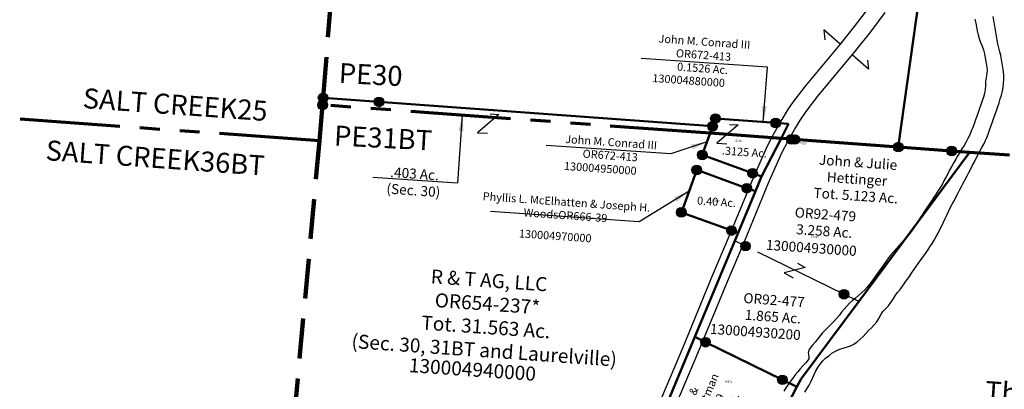
# Model space of a CAD drawing. Units: feet. Extents: x 1899282 to 1934900, y 532405 to 571684.
# Drawn here: x 1900223 to 1902684, y 539247 to 540170 of the extents above; entities that cross this region are included whole.
import ezdxf

# ---------------------------------------------------------------- set-up
doc = ezdxf.new("R2010")
doc.units = ezdxf.units.FT
doc.header["$MEASUREMENT"] = 0
for name, pattern in [('ACAD_ISO08W100', [36, 24, -3, 6, -3]), ('DASHED2', [0.375, 0.25, -0.125]), ('PHANTOM2', [1.25, 0.625, -0.125, 0.125, -0.125, 0.125, -0.125])]:
    doc.linetypes.add(name, pattern=pattern)
doc.layers.add('ADDRESS', color=6, linetype='Continuous', plot=False)
for name, color, linetype, lineweight in [('COUNTY LINE', 7, 'DASHED2', 90), ('PROPERTY LINE', 1, 'Continuous', 50), ('SECTION LINE', 3, 'PHANTOM2', 70)]:
    doc.layers.add(name, color=color, linetype=linetype, lineweight=lineweight)
for name, color, linetype in [('MONUMENT IRON PIN', 7, 'Continuous'), ('OWNER', 7, 'Continuous'), ('PARCEL NUMBER', 211, 'Continuous'), ('ROAD', 7, 'Continuous'), ('SECTION NUMBER', 42, 'Continuous'), ('TIE-IN', 7, 'Continuous'), ('TRACT LINE', 5, 'ACAD_ISO08W100'), ('WATER STREAM & RIVER', 4, 'Continuous')]:
    doc.layers.add(name, color=color, linetype=linetype)
doc.layers.add('MONUMENT IRON PIN HATCH', color=7, linetype='Continuous', true_color=0xffffff)
doc.styles.get("Standard").update_dxf_attribs({"font": 'romans.shx', "height": 40})
doc.dimstyles.get("Standard").update_dxf_attribs({"dimtxt": 20, "dimasz": 40, "dimexe": 0.18, "dimexo": 0.0625, "dimgap": 0.09, "dimtad": 0, "dimzin": 0, "dimdsep": 46, "dimtxsty": 'Standard', "dimcen": 0.09, "dimse1": 1, "dimse2": 1, "dimsd1": 1, "dimsd2": 1, "dimaunit": 1, "dimadec": 3, "dimazin": 1, "dimtfac": 1, "dimtix": 1, "dimtofl": 0, "dimtmove": 0, "dimatfit": 3, "dimfxl": 1, "dimtolj": 1, "dimtzin": 0, "dimarcsym": 0})

msp = doc.modelspace()

# ---------------------------------------------------------------- hatches: boundary and pattern name
at = {"layer": 'MONUMENT IRON PIN HATCH', "ltscale": 10}
h = msp.add_hatch(color=256, dxfattribs=at)
h.dxf.hatch_style = 1
edge = h.paths.add_edge_path()
edge.add_arc((1900979.7, 539957), 12, 0, 360)
h = msp.add_hatch(color=256, dxfattribs=at)
h.dxf.hatch_style = 1
edge = h.paths.add_edge_path()
edge.add_arc((1900981, 539975), 12, 0, 360)
h = msp.add_hatch(color=256, dxfattribs=at)
h.dxf.hatch_style = 1
edge = h.paths.add_edge_path()
edge.add_arc((1901120.6, 539964.7), 12, 0, 360)
h = msp.add_hatch(color=256, dxfattribs=at)
h.dxf.hatch_style = 1
edge = h.paths.add_edge_path()
edge.add_arc((1901961.5, 539923.3), 12, 0, 360)
h = msp.add_hatch(color=256, dxfattribs=at)
h.dxf.hatch_style = 1
edge = h.paths.add_edge_path()
edge.add_arc((1902112, 539912.1), 12, 0, 360)
h = msp.add_hatch(color=256, dxfattribs=at)
h.dxf.hatch_style = 1
edge = h.paths.add_edge_path()
edge.add_arc((1901954.3, 539903.8), 12, 0, 360)
h = msp.add_hatch(color=256, dxfattribs=at)
h.dxf.hatch_style = 1
edge = h.paths.add_edge_path()
edge.add_arc((1902151, 539871.3), 12, 0, 360)
h = msp.add_hatch(color=256, dxfattribs=at)
h.dxf.hatch_style = 1
edge = h.paths.add_edge_path()
edge.add_arc((1902159.6, 539870.7), 12, 0, 360)
h = msp.add_hatch(color=256, dxfattribs=at)
h.dxf.hatch_style = 1
edge = h.paths.add_edge_path()
edge.add_arc((1901928.6, 539832.2), 12, 0, 360)
h = msp.add_hatch(color=256, dxfattribs=at)
h.dxf.hatch_style = 1
edge = h.paths.add_edge_path()
edge.add_arc((1902418.6, 539851.7), 12, 0, 360)
h = msp.add_hatch(color=256, dxfattribs=at)
h.dxf.hatch_style = 1
edge = h.paths.add_edge_path()
edge.add_arc((1902551.8, 539842), 12, 0, 360)
h = msp.add_hatch(color=256, dxfattribs=at)
h.dxf.hatch_style = 1
edge = h.paths.add_edge_path()
edge.add_arc((1901914.8, 539794.6), 12, 0, 360)
h = msp.add_hatch(color=256, dxfattribs=at)
h.dxf.hatch_style = 1
edge = h.paths.add_edge_path()
edge.add_arc((1902054.3, 539786.4), 12, 0, 360)
h = msp.add_hatch(color=256, dxfattribs=at)
h.dxf.hatch_style = 1
edge = h.paths.add_edge_path()
edge.add_arc((1902040, 539749.1), 12, 0, 360)
h = msp.add_hatch(color=256, dxfattribs=at)
h.dxf.hatch_style = 1
edge = h.paths.add_edge_path()
edge.add_arc((1901876.3, 539688.8), 12, 0, 360)
h = msp.add_hatch(color=256, dxfattribs=at)
h.dxf.hatch_style = 1
edge = h.paths.add_edge_path()
edge.add_arc((1902001.6, 539643.3), 12, 0, 360)
h = msp.add_hatch(color=256, dxfattribs=at)
h.dxf.hatch_style = 1
edge = h.paths.add_edge_path()
edge.add_arc((1902036.6, 539604.3), 12, 0, 360)
h = msp.add_hatch(color=256, dxfattribs=at)
h.dxf.hatch_style = 1
edge = h.paths.add_edge_path()
edge.add_arc((1902282.8, 539484.1), 12, 0, 360)
h = msp.add_hatch(color=256, dxfattribs=at)
h.dxf.hatch_style = 1
edge = h.paths.add_edge_path()
edge.add_arc((1901936.7, 539364.3), 12, 0, 360)
h = msp.add_hatch(color=256, dxfattribs=at)
h.dxf.hatch_style = 1
edge = h.paths.add_edge_path()
edge.add_arc((1902129, 539270.4), 12, 0, 360)

# ---------------------------------------------------------------- linework, layer by layer
at = {"layer": 'COUNTY LINE', "ltscale": 400}
for p, q in [((1901191.7, 542618.4), (1900981, 539975)), ((1900981, 539975), (1900979.7, 539957)), ((1900971.6, 539867.4), (1900979.7, 539957)), ((1900841.1, 538427.4), (1900971.6, 539867.4))]:
    msp.add_line(p, q, dxfattribs=at)
at = {"layer": 'MONUMENT IRON PIN', "ltscale": 10}
for centre in [(1900979.7, 539957), (1900981, 539975), (1901120.6, 539964.7), (1901961.5, 539923.3), (1902112, 539912.1), (1901954.3, 539903.8), (1902151, 539871.3), (1902159.6, 539870.7), (1901928.6, 539832.2), (1902418.6, 539851.7), (1902551.8, 539842), (1901914.8, 539794.6), (1902054.3, 539786.4), (1902040, 539749.1), (1901876.3, 539688.8), (1902001.6, 539643.3), (1902036.6, 539604.3), (1902282.8, 539484.1), (1901936.7, 539364.3), (1902129, 539270.4)]:
    msp.add_circle(centre, 12, dxfattribs=at)
at = {"layer": 'PROPERTY LINE', "ltscale": 10}
for p, q in [((1902522.1, 540595.3), (1902418.6, 539851.7)), ((1901120.6, 539964.7), (1900981, 539975)), ((1901954.3, 539903.8), (1901120.6, 539964.7)), ((1901954.3, 539903.8), (1901961.5, 539923.3)), ((1901961.5, 539923.3), (1902112, 539912.1)), ((1901948.1, 539886.2), (1901954.3, 539903.8)), ((1902112, 539912.1), (1902144.5, 539909.7)), ((1902144.5, 539909.7), (1902126.1, 539873.1)), ((1901948.1, 539886.2), (1901928.6, 539832.2)), ((1902126.1, 539873.1), (1902076.6, 539778.2)), ((1901928.6, 539832.2), (1902026.7, 539796.4)), ((1902319.6, 539466.1), (1902596.7, 539838.7)), ((1901876.3, 539688.8), (1901914.8, 539794.6)), ((1901914.8, 539794.6), (1902014.3, 539758.4)), ((1902026.7, 539796.4), (1902054.3, 539786.4)), ((1902054.3, 539786.4), (1902076.6, 539778.2)), ((1902076.6, 539778.2), (1902061.3, 539741.4)), ((1902014.3, 539758.4), (1902040, 539749.1)), ((1902040, 539749.1), (1902061.3, 539741.4)), ((1902061.3, 539741.4), (1902018, 539637.4)), ((1901979.3, 539651.4), (1901876.3, 539688.8)), ((1902001.6, 539643.3), (1901979.3, 539651.4)), ((1902018, 539637.4), (1902001.6, 539643.3)), ((1902018, 539637.4), (1902009.7, 539617.5)), ((1902009.7, 539617.5), (1901909.8, 539377.5)), ((1902175.6, 539272.5), (1902319.6, 539466.1)), ((1901909.8, 539377.5), (1901784.5, 539076.5)), ((1901936.7, 539364.3), (1901909.8, 539377.5)), ((1902129, 539270.4), (1901936.7, 539364.3)), ((1902063.2, 539057.8), (1902165.2, 539252.7)), ((1902165.2, 539252.7), (1902129, 539270.4)), ((1902165.2, 539252.7), (1902175.6, 539272.5))]:
    msp.add_line(p, q, dxfattribs=at)
at = {"layer": 'ROAD', "flags": 128}
for points in [[(1902346.6, 540203.4), (1902308.6, 540152.9), (1902273.3, 540109.1), (1902185.8, 540004.4), (1902154.8, 539964.2), (1902143.2, 539947.3), (1902127.1, 539921), (1902107.5, 539886.1), (1902091, 539854.3), (1902056.3, 539776.8), (1901996.1, 539630.3), (1901953.7, 539530.2), (1901879.9, 539351.5), (1901731.4, 539001.4), (1901697.8, 538918.8), (1901590.6, 538663.6), (1901471.5, 538375.4), (1901046.1, 537344.4, 0.028032), (1901020.3, 537270.3)], [(1902385, 540188.4), (1902349.2, 540139.9), (1902311.9, 540093), (1902216.9, 539979.1), (1902187.4, 539941), (1902171.8, 539917.7), (1902161.7, 539901), (1902142.6, 539866.9), (1902127, 539836.9), (1902093.1, 539761.3), (1902033.1, 539615), (1901990.6, 539514.8), (1901916.8, 539336.1), (1901768.3, 538985.9), (1901734.8, 538903.5), (1901627.5, 538648.2), (1901513.3, 538371.9), (1901083, 537329.1, 0.024301), (1901061.5, 537268.8)]]:
    msp.add_lwpolyline(points, format="xyb", dxfattribs=at)
at = {"layer": 'SECTION LINE', "ltscale": 400}
for p, q in [((1901948.1, 539886.2), (1900979.7, 539957)), ((1900971.6, 539867.4), (1900222.6, 539921.3)), ((1902126.1, 539873.1), (1901948.1, 539886.2)), ((1902151, 539871.3), (1902126.1, 539873.1)), ((1902159.6, 539870.7), (1902151, 539871.3)), ((1902418.6, 539851.7), (1902159.6, 539870.7)), ((1902551.8, 539842), (1902418.6, 539851.7)), ((1902596.7, 539838.7), (1902551.8, 539842)), ((1902696.5, 539831.4), (1902596.7, 539838.7))]:
    msp.add_line(p, q, dxfattribs=at)
at = {"layer": 'TIE-IN', "ltscale": 3}
for points in [[(1902273.3, 540109.1), (1902232.8, 540144.8), (1902234.9, 540119.7)], [(1902342, 540068.6), (1902343.8, 540046.9), (1902303.3, 540082.6)], [(1901398.5, 539934.8), (1901420.2, 539933.6), (1901366.7, 539887.8), (1901391.8, 539886.4)], [(1901997, 539908.3), (1902018.7, 539907.1), (1901965.2, 539861.3), (1901990.3, 539859.9)], [(1902167, 539561.6), (1902185.9, 539550.9), (1902133.6, 539537.5), (1902155.5, 539525.1)]]:
    msp.add_lwpolyline(points, dxfattribs=at)
at = {"layer": 'TRACT LINE', "ltscale": 10}
for p, q in [((1902036.6, 539604.3), (1902009.7, 539617.5)), ((1902282.8, 539484.1), (1902036.6, 539604.3)), ((1902319.6, 539466.1), (1902282.8, 539484.1))]:
    msp.add_line(p, q, dxfattribs=at)
at = {"layer": 'WATER STREAM & RIVER', "ltscale": 400, "flags": 128}
for points in [[(1902610.1, 540171.5), (1902612, 540161.7), (1902613.8, 540151.9), (1902615.7, 540142.1), (1902618, 540132.3), (1902620.9, 540122.8), (1902624.4, 540113.4), (1902628.1, 540104.1), (1902631.4, 540094.6), (1902633.9, 540085), (1902635.9, 540075.2), (1902637.6, 540065.3), (1902639.3, 540055.5), (1902640.5, 540045.6), (1902640.1, 540035.6), (1902638.3, 540025.7), (1902636.8, 540015.9), (1902636.1, 540005.9), (1902635.3, 539995.9), (1902633.8, 539986), (1902631.1, 539976.4), (1902627.8, 539967), (1902624.6, 539957.5), (1902621.6, 539948), (1902618.5, 539938.5), (1902615.1, 539929.1), (1902611.5, 539919.7), (1902608, 539910.3), (1902604.6, 539901), (1902601, 539891.6), (1902597.1, 539882.4), (1902592.7, 539873.4), (1902588, 539864.6), (1902582.9, 539856), (1902577.7, 539847.4), (1902572.5, 539838.9), (1902567.3, 539830.4), (1902562.2, 539821.8), (1902557.2, 539813.1), (1902552.3, 539804.4), (1902547.6, 539795.6), (1902542.9, 539786.7), (1902538.3, 539777.9), (1902533.6, 539769.1), (1902528.8, 539760.3), (1902523.8, 539751.6), (1902518.6, 539743.1), (1902513.2, 539734.7), (1902507.7, 539726.3), (1902502, 539718), (1902496.4, 539709.8), (1902490.7, 539701.5), (1902485.1, 539693.3), (1902479.6, 539684.9), (1902474.1, 539676.6), (1902468.7, 539668.2), (1902463.3, 539659.7), (1902458, 539651.3), (1902452.5, 539642.9), (1902446.6, 539634.8), (1902440.2, 539627.1), (1902433.5, 539619.8), (1902426.6, 539612.6), (1902419.7, 539605.3), (1902412.9, 539597.9), (1902406.3, 539590.5), (1902399.9, 539582.8), (1902393.8, 539574.8), (1902387.9, 539566.8), (1902382.1, 539558.6), (1902376.4, 539550.4), (1902370.6, 539542.3), (1902364.7, 539534.2), (1902358.8, 539526.1), (1902352.9, 539518), (1902347.1, 539509.9), (1902340.9, 539502), (1902334.2, 539494.6), (1902327, 539487.6), (1902319.5, 539481.1), (1902311.8, 539474.7), (1902304.2, 539468.2), (1902296.7, 539461.5), (1902289.8, 539454.3), (1902283.3, 539446.8), (1902276.9, 539439), (1902270.6, 539431.3), (1902264.1, 539423.7), (1902257.4, 539416.3), (1902250.5, 539409), (1902243.5, 539401.9), (1902236.4, 539394.9), (1902229.4, 539387.7), (1902222.9, 539380.1), (1902216.7, 539372.2), (1902210.5, 539364.4), (1902204, 539356.8), (1902197.8, 539349), (1902194.9, 539344.4), (1902194, 539341.4), (1902193.7, 539337.8), (1902193.9, 539334.2), (1902195, 539326.4), (1902194.7, 539323), (1902193.5, 539320.5), (1902187.4, 539312.7), (1902180.2, 539305.7), (1902173.6, 539298.2), (1902167.2, 539290.5), (1902160.9, 539282.8), (1902154.7, 539274.9), (1902148.8, 539266.9), (1902143.1, 539258.6), (1902137.7, 539250.2), (1902132.5, 539241.7)], [(1902185.1, 539239.7), (1902190.3, 539248.2), (1902195.4, 539256.8), (1902200.2, 539265.6), (1902204.4, 539274.7), (1902208.5, 539283.8), (1902212.8, 539292.8), (1902217.7, 539301.5), (1902223.4, 539309.8), (1902229.8, 539317.4), (1902237, 539324.4), (1902244.8, 539330.7), (1902252.8, 539336.6), (1902261.2, 539342), (1902270.2, 539346.4), (1902279.7, 539349.5), (1902289.4, 539352.1), (1902298.9, 539355.2), (1902307.8, 539359.7), (1902316, 539365.4), (1902323.6, 539371.8), (1902330.8, 539378.8), (1902337.6, 539386.2), (1902344.4, 539393.5), (1902351.4, 539400.6), (1902358.5, 539407.7), (1902365, 539415.3), (1902370.3, 539423.7), (1902374.9, 539432.6), (1902380.3, 539441), (1902387.1, 539448.3), (1902394, 539455.6), (1902400, 539463.5), (1902405.4, 539471.9), (1902410.9, 539480.3), (1902416.9, 539488.4), (1902423, 539496.3), (1902429, 539504.2), (1902434.8, 539512.4), (1902440.6, 539520.6), (1902446.2, 539528.8), (1902451.9, 539537), (1902457.6, 539545.2), (1902463.4, 539553.4), (1902469.1, 539561.6), (1902474.9, 539569.8), (1902480.7, 539577.9), (1902486.5, 539586.1), (1902492.2, 539594.3), (1902497.7, 539602.6), (1902503.1, 539611), (1902508.3, 539619.6), (1902513.3, 539628.2), (1902518.1, 539637), (1902522.6, 539645.9), (1902527, 539654.9), (1902531.2, 539664), (1902535.4, 539673.1), (1902539.7, 539682.1), (1902544.1, 539691.1), (1902548.6, 539700), (1902553.2, 539708.9), (1902557.8, 539717.8), (1902562.5, 539726.6), (1902567.1, 539735.5), (1902571.8, 539744.3), (1902576.5, 539753.2), (1902581.1, 539762), (1902585.8, 539770.8), (1902590.4, 539779.7), (1902595, 539788.6), (1902599.6, 539797.5), (1902604.1, 539806.4), (1902608.6, 539815.3), (1902613.2, 539824.2), (1902617.8, 539833.1), (1902622.6, 539841.9), (1902627.4, 539850.6), (1902632.1, 539859.4), (1902636.6, 539868.4), (1902640.5, 539877.6), (1902644.1, 539886.9), (1902647.5, 539896.3), (1902650.8, 539905.8), (1902654.1, 539915.2), (1902657.4, 539924.6), (1902660.7, 539934.1), (1902664, 539943.5), (1902667.3, 539953), (1902670.4, 539962.5), (1902673.4, 539972), (1902676.2, 539981.6), (1902678.6, 539991.3), (1902680.6, 540001.1), (1902681.9, 540011), (1902682.5, 540021), (1902682.2, 540031), (1902681.2, 540041), (1902679.9, 540050.9), (1902678.4, 540060.8), (1902676.8, 540070.6), (1902674.9, 540080.4), (1902672.7, 540090.2), (1902670.2, 540099.9), (1902667.7, 540109.6), (1902665.5, 540119.3), (1902663.7, 540129.1), (1902662, 540139), (1902660.5, 540148.9), (1902658.9, 540158.8), (1902657.2, 540168.6), (1902655.3, 540178.4)]]:
    msp.add_lwpolyline(points, dxfattribs=at)

# ---------------------------------------------------------------- texts
at = {"layer": 'ADDRESS'}
for s, p in [('16290', (1902008.3, 539865.8)), ('16285', (1902171.6, 539859.6)), ('16280', (1901953, 539715.7)), ('16295', (1902200.5, 539625.5)), ('16233', (1901984.5, 539263.9))]:
    msp.add_text(s, height=5, rotation=356, dxfattribs=at).set_placement(p)
at = {"layer": 'OWNER', "attachment_point": 5}
for s, insert, char_height, width, rotation in [('John M. Conrad III\\POR672-413\\P0.1526 Ac.', (1901931.6, 540079.2), 20, 292.872, 356), ('John M. Conrad III\\POR672-413', (1901699.6, 539844.9), 20, 484.396, 356), ('.3125 Ac.', (1902033.8, 539836.9), 20, 137.278, 356), ('John & Julie\\PHettinger\\PTot. 5.123 Ac.', (1902315, 539768.9), 25, 396.945, 356), ('\\A1;.403 Ac.\\P(Sec. 30)', (1901208.1, 539764.5), 25, 621.378, 356), ('Phyllis L. McElhatten & Joseph H. Woods\\POR666-39', (1901587.9, 539695.5), 20, 439.87, 356), ('0.40 Ac.', (1901964.1, 539712.6), 20, 137.278, 356), ('OR92-479\\P3.258 Ac.', (1902234.8, 539659.5), 25, 292.653, 356), ('\\A1;R & T AG, LLC\\POR654-237*\\PTot. 31.563 Ac.\\P(Sec. 30, 31BT and Laurelville)', (1901389.8, 539431.5), 35, 927.429, 356), ('OR92-477\\P1.865 Ac.', (1902106.4, 539445.6), 25, 292.653, 356), (' {\\A1;Paul E. &\\PTeresa L. Tatman }OR718-799\\PTot. 4.598 Ac.', (1901933.3, 539177.3), 20, 292.653, 66.6565)]:
    msp.add_mtext(s, dxfattribs=dict(at, insert=insert, char_height=char_height, width=width, rotation=rotation))
at = {"layer": 'OWNER', "ltscale": 10, "insert": (1903015.8, 539084.3), "char_height": 50, "width": 1103.067, "attachment_point": 5, "rotation": 356}
msp.add_mtext('Thompson Road NV, LLC\\POR662-168\\P60.8047 Ac.\\PNW Pt. & NE Pt.', dxfattribs=at)
at = {"layer": 'PARCEL NUMBER', "ltscale": 10}
for s, height, p in [('130004880000', 20, (1901803.3, 540014.5)), ('130004950000', 20, (1901582.5, 539794.9)), ('130004970000', 20, (1901469.8, 539626.3)), ('130004930000', 25, (1902087, 539595.4)), ('130004930200', 25, (1901947.1, 539385.4)), ('130004940000', 35, (1901194.4, 539289.8))]:
    msp.add_text(s, height=height, rotation=356, dxfattribs=at).set_placement(p)
at = {"layer": 'SECTION NUMBER'}
for s, rotation, p in [('PE30', 357, (1901019.3, 540012.2)), ('SALT CREEK25', 355.9289, (1900379.2, 539949.5)), ('PE31BT', 357, (1901007.4, 539856.1)), ('SALT CREEK36BT', 355.9289, (1900286.4, 539819.3))]:
    msp.add_text(s, height=50, rotation=rotation, dxfattribs=at).set_placement(p)

# ---------------------------------------------------------------- leaders
at = {"layer": 'OWNER', "ltscale": 10}
for points in [[(1902080.6, 539914.5), (1902091.5, 540051.1), (1901776, 540073.2)], [(1901328.5, 539931.5), (1901316.9, 539761.3), (1901105.5, 539776.1)], [(1901940.3, 539864.6), (1901849.7, 539834.6), (1901538.7, 539856)], [(1901895.5, 539741.7), (1901771, 539664.9), (1901399.1, 539690.5)]]:
    msp.add_leader(points, dimstyle='Standard', dxfattribs=at)

doc.saveas('drawing.dxf')
